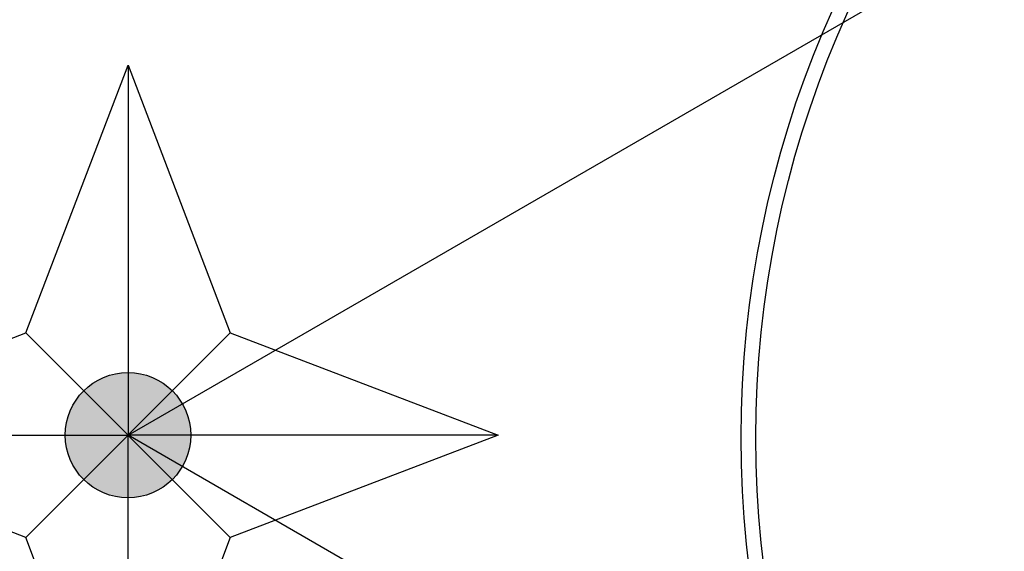
# Model space of a CAD drawing. Units: millimetres. Extents: x -13788 to 14344, y -9922 to 8815.
# Drawn here: x -2400 to -1402, y 1112 to 1650 of the extents above; entities that cross this region are included whole.
import ezdxf

# ---------------------------------------------------------------- set-up
doc = ezdxf.new("R2010")
doc.units = ezdxf.units.MM
doc.layers.add('DEFAULT', color=7, linetype='Continuous')

msp = doc.modelspace()

# ---------------------------------------------------------------- hatches: boundary and pattern name
at = {"layer": 'DEFAULT', "linetype": 'Continuous'}
h = msp.add_hatch(color=256, dxfattribs=at)
edge = h.paths.add_edge_path()
edge.add_arc((-2289.95, 1229.47), 63.5, -90, 270)

# ---------------------------------------------------------------- linework, layer by layer
for p, q in [((-2289.95, 1229.47), (-1233.4, 1839.47)), ((-2393.51, 1333.04), (-2289.95, 1604.24)), ((-2289.95, 1604.24), (-2186.38, 1333.04)), ((-2289.95, 1604.24), (-2289.95, 1229.47)), ((-2664.71, 1229.47), (-2393.51, 1333.04)), ((-2186.38, 1333.04), (-2393.51, 1125.9)), ((-2393.51, 1333.04), (-2186.38, 1125.9)), ((-2186.38, 1333.04), (-1915.18, 1229.47)), ((-2393.51, 1125.9), (-2664.71, 1229.47)), ((-2664.71, 1229.47), (-2289.95, 1229.47)), ((-1233.4, 619.47), (-2289.95, 1229.47)), ((-2289.95, 854.7), (-2289.95, 1229.47)), ((-1915.18, 1229.47), (-2289.95, 1229.47)), ((-1915.18, 1229.47), (-2186.38, 1125.9)), ((-2289.95, 854.7), (-2393.51, 1125.9)), ((-2186.38, 1125.9), (-2289.95, 854.7))]:
    msp.add_line(p, q, dxfattribs=at)
for centre, radius in [((-612.16, 1226.95), 1056.83), ((-612.16, 1226.95), 1041.83), ((-2289.95, 1229.47), 63.5)]:
    msp.add_circle(centre, radius, dxfattribs=at)

doc.saveas('drawing.dxf')
